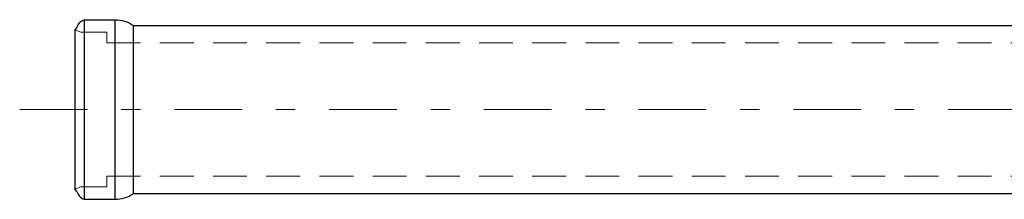
# Model space of a CAD drawing. Units: feet. Extents: x -6 to 16.4, y 5.5 to 12.9.
# Drawn here: x -6 to -0.9, y 6.1 to 7.1 of the extents above; entities that cross this region are included whole.
import ezdxf

# ---------------------------------------------------------------- set-up
doc = ezdxf.new("R2010")
doc.units = ezdxf.units.FT
doc.header["$LTSCALE"] = 0.35
doc.header["$MEASUREMENT"] = 0
doc.linetypes.add('DASHDOT', pattern=[1, 0.5, -0.25, 0, -0.25])
doc.linetypes.add('HIDDEN', pattern=[0.375, 0.25, -0.125])
for name, color, linetype, lineweight in [('EJE', 8, 'DASHDOT', 15), ('LINEA DE PROYECCION', 12, 'HIDDEN', 15), ('TUBERIA', 2, 'CONTINUOUS', 25)]:
    doc.layers.add(name, color=color, linetype=linetype, lineweight=lineweight)

msp = doc.modelspace()

# ---------------------------------------------------------------- linework, layer by layer
at = {"layer": 'EJE', "ltscale": 2}
msp.add_line((-6.0393, 6.5918), (2.031, 6.5918), dxfattribs=at)
at = {"layer": 'LINEA DE PROYECCION', "ltscale": 2}
for points in [[(-5.7538, 7.0044), (-5.7538, 7.0044), (-5.723, 6.9918), (-5.5893, 6.9918)], [(-5.5893, 6.9918), (-5.5893, 6.9368), (1.5612, 6.9368), (1.5612, 6.9368)], [(-5.5893, 6.1918), (-5.5893, 6.2468), (1.5612, 6.2468), (1.5612, 6.2468)], [(-5.7538, 6.1792), (-5.7538, 6.1792), (-5.723, 6.1918), (-5.5893, 6.1918)]]:
    msp.add_lwpolyline(points, dxfattribs=at)
at = {"layer": 'TUBERIA', "ltscale": 0.35}
for p, q in [((-5.7062, 7.0568), (-5.7062, 6.1268)), ((-5.5472, 7.0568), (-5.5471, 6.1268)), ((-5.452, 7.0268), (-5.452, 6.1568)), ((-5.7436, 7.0164), (-5.7538, 7.0044)), ((-5.7538, 7.0044), (-5.7538, 6.1792)), ((-5.7436, 6.1671), (-5.7538, 6.1792))]:
    msp.add_line(p, q, dxfattribs=at)
for points in [[(-5.7436, 7.0164, -0.225229), (-5.7062, 7.0568), (-5.5472, 7.0568, -0.153291), (-5.452, 7.0268), (1.3455, 7.0268, -0.195128), (1.3945, 6.9975, 0.216619), (1.4122, 6.9868)], [(-5.7436, 6.1671, 0.225229), (-5.7062, 6.1268), (-5.5472, 6.1268, 0.153291), (-5.452, 6.1568), (1.3455, 6.1568, 0.195128), (1.3945, 6.1861, -0.134), (1.4045, 6.1946, -0.134)]]:
    msp.add_lwpolyline(points, format="xyb", dxfattribs=at)

doc.saveas('drawing.dxf')
